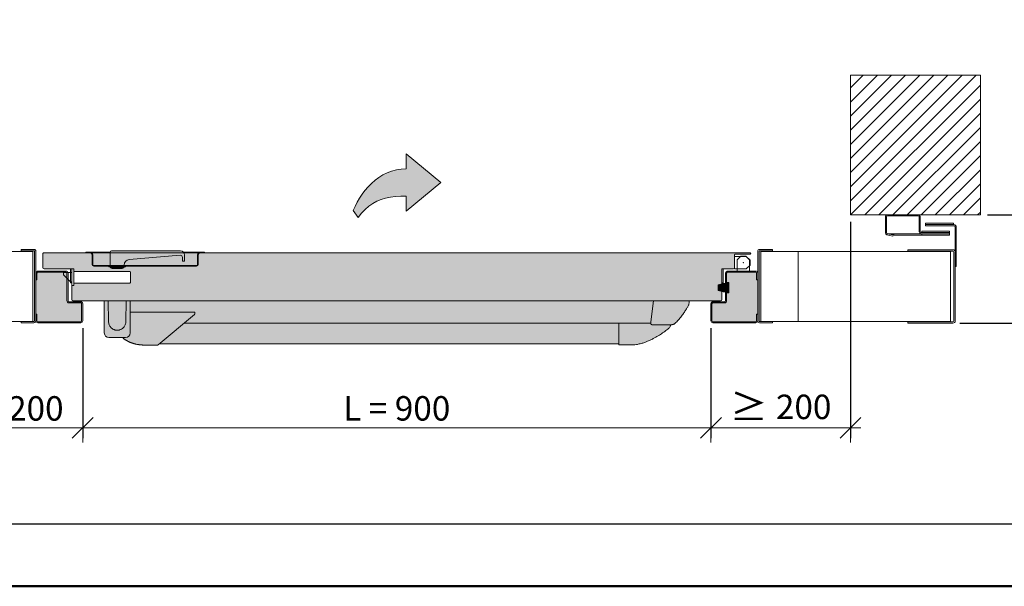
# Model space of a CAD drawing. Units: millimetres. Extents: x 89 to 41305, y 111 to 46757.
# Drawn here: x 31508 to 32918, y 39057 to 39868 of the extents above; entities that cross this region are included whole.
import ezdxf

# ---------------------------------------------------------------- set-up
doc = ezdxf.new("R2010")
doc.units = ezdxf.units.MM
doc.layers.get('Defpoints').update_dxf_attribs({"lineweight": 0})
for name, color, linetype, lineweight in [('TRIA_Acessórios', 7, 'Continuous', 0), ('TRIA_Acessórios Ocultos', 250, 'Continuous', 0), ('TRIA_Aro + Folha', 7, 'Continuous', 0), ('TRIA_Arquitetura', 7, 'Continuous', 0), ('TRIA_Dimensions 1-20', 1, 'Continuous', 0), ('TRIA_Fixação', 7, 'Continuous', 0), ('TRIA_Layout', 7, 'Continuous', 0), ('TRIA_Legendas', 7, 'Continuous', 0), ('TRIA_Vedações', 7, 'Continuous', 0)]:
    doc.layers.add(name, color=color, linetype=linetype, lineweight=lineweight)
doc.layers.add('TRIA_Tramas', color=7, linetype='Continuous', lineweight=0, true_color=0xcccccc)
doc.styles.add('25', font='swisscl.ttf', dxfattribs={"height": 45})
doc.styles.add('ARIAL', font='arial.ttf', dxfattribs={"height": 20})
doc.dimstyles.new('Dimensions 1-20', dxfattribs={"dimtxt": 20, "dimasz": 30, "dimexe": 15, "dimexo": 10, "dimgap": 300, "dimtad": 1, "dimtih": 1, "dimtoh": 1, "dimdec": 0, "dimzin": 0, "dimdsep": 46, "dimtxsty": 'ARIAL', "dimblk": 'OBLIQUE', "dimcen": 0, "dimdle": 15, "dimclrd": 256, "dimclre": 256, "dimclrt": 256, "dimadec": 0, "dimazin": 0, "dimtfac": 1, "dimtdec": 0, "dimtofl": 0, "dimtmove": 0, "dimatfit": 3, "dimldrblk": 'OBLIQUE', "dimfxl": 1, "dimtolj": 1, "dimtzin": 0, "dimlwd": -1, "dimarcsym": 0})

# ---------------------------------------------------------------- blocks, each defined once
blk = doc.blocks.new('zw$E570')
at = {"layer": 'TRIA_Aro + Folha'}
for p, q in [((97.2, 0), (52.8, 0)), ((50, -2.8), (50, -25.7)), ((51.5, -2.8), (51.5, -25.7)), ((97.2, -1.5), (52.8, -1.5)), ((98.5, -24.2), (98.5, -2.8)), ((100, -24.2), (100, -2.8)), ((142, -27), (52.5, -27)), ((52.5, -27), (61.1, -28.8)), ((142, -25.5), (101.3, -25.5)), ((142, -27), (142, -25.5)), ((52.2, -28.5), (60.8, -30.3)), ((60.8, -30.3), (61.1, -28.8))]:
    blk.add_line(p, q, dxfattribs=at)
for centre, radius, start, end in [((52.8, -2.8), 2.8, 90, 180), ((97.2, -2.8), 2.8, 0, 90), ((52.8, -2.8), 1.3, 90, 180), ((97.2, -2.8), 1.3, 0, 90), ((52.8, -25.7), 2.8, 180, 258), ((52.8, -25.7), 1.3, 180, 258), ((101.3, -24.2), 2.8, 180, 270), ((101.3, -24.2), 1.3, 180, 270)]:
    blk.add_arc(centre, radius, start, end, dxfattribs=at)
blk = doc.blocks.new('_OBLIQUE')
at = {"color": 0, "linetype": 'ByBlock'}
blk.add_line((-0.5, -0.5), (0.5, 0.5), dxfattribs=at)
at = {"linetype": 'Continuous'}
blk.add_line((0, -0.707), (0, 0.707), dxfattribs=at)
blk = doc.blocks.new('*D195')
at = {"layer": 'Defpoints', "color": 0}
for p in [(32884.1, 39588.8), (32948.6, 39588.8), (32844.8, 39433.8)]:
    blk.add_point(p, dxfattribs=at)
at = {"layer": 'TRIA_Dimensions 1-20', "ltscale": 10}
blk.add_line((32948.6, 39418.8), (32948.6, 39603.8), dxfattribs=at)
at = {"layer": 'TRIA_Dimensions 1-20', "linetype": 'Continuous', "lineweight": -2, "ltscale": 10}
for p, q in [((32894.1, 39588.8), (32963.6, 39588.8)), ((32854.8, 39433.8), (32963.6, 39433.8))]:
    blk.add_line(p, q, dxfattribs=at)
at = {"layer": 'TRIA_Dimensions 1-20', "xscale": 30, "yscale": 30, "zscale": 30}
for p, rotation in [((32948.6, 39588.8), 90), ((32948.6, 39433.8), 270)]:
    blk.add_blockref('_OBLIQUE', p, dxfattribs=dict(at, rotation=rotation))
at = {"layer": 'TRIA_Dimensions 1-20', "insert": (32995.8, 39511.3), "char_height": 45, "attachment_point": 5, "style": '25'}
blk.add_mtext('\\A1;\\fArial|b0|i0|c0|p34;\\H0.777778x;155', dxfattribs=at)
blk = doc.blocks.new('*D196')
at = {"layer": 'Defpoints', "color": 0}
for p in [(31598.1, 39436.6), (32498.1, 39436.6), (32498.1, 39283.8)]:
    blk.add_point(p, dxfattribs=at)
at = {"layer": 'TRIA_Dimensions 1-20', "linetype": 'Continuous', "lineweight": -2, "ltscale": 10}
for p, q in [((31598.1, 39426.6), (31598.1, 39268.8)), ((32498.1, 39426.6), (32498.1, 39268.8))]:
    blk.add_line(p, q, dxfattribs=at)
at = {"layer": 'TRIA_Dimensions 1-20', "ltscale": 10}
blk.add_line((31583.1, 39283.8), (32513.1, 39283.8), dxfattribs=at)
at = {"layer": 'TRIA_Dimensions 1-20', "xscale": 30, "yscale": 30, "zscale": 30, "rotation": 180}
blk.add_blockref('_OBLIQUE', (31598.1, 39283.8), dxfattribs=at)
at = {"layer": 'TRIA_Dimensions 1-20', "xscale": 30, "yscale": 30, "zscale": 30}
blk.add_blockref('_OBLIQUE', (32498.1, 39283.8), dxfattribs=at)
at = {"layer": 'TRIA_Dimensions 1-20', "insert": (32048.1, 39311.7), "char_height": 45, "attachment_point": 5, "style": '25'}
blk.add_mtext('\\A1;\\fArial|b0|i0|c0|p34;\\H0.777778x;L = 900', dxfattribs=at)
blk = doc.blocks.new('zw$7452')
at = {"layer": 'TRIA_Tramas', "true_color": 0xe0e0e0}
h = blk.add_hatch(color=254, dxfattribs=at)
h.dxf.hatch_style = 1
h.paths.add_polyline_path([(-118.72245, -50.3124), (-69.12205, -9.3), (-69.12205, -30.87445), (-61.1235, -30.66335), (-53.541, -30.1246), (-46.3502, -29.19435), (-39.52665, -27.80885), (-33.04605, -25.9042), (-26.88405, -23.41655), (-21.01625, -20.28215), (-15.41835, -16.4371), (-10.0659, -11.81765), (-4.93455, -6.3599), (0, 0), (6.95395, -10.01225), (4.35865, -16.08825), (1.3712, -22.08395), (-1.9996, -27.9491), (-5.7448, -33.63345), (-9.85565, -39.0869), (-14.32325, -44.25915), (-19.13865, -49.1001), (-24.29315, -53.55955), (-29.7777, -57.5872), (-35.5836, -61.133), (-41.7019, -64.1466), (-48.12375, -66.57795), (-54.8403, -68.37675), (-61.8427, -69.4928), (-69.12205, -69.876), (-69.12205, -91.4087)])
at = {"layer": 'TRIA_Legendas', "color": 7}
blk.add_lwpolyline([(-118.72245, -50.3124), (-69.12205, -9.3), (-69.12205, -30.87445), (-61.1235, -30.66335), (-53.541, -30.1246), (-46.3502, -29.19435), (-39.52665, -27.80885), (-33.04605, -25.9042), (-26.88405, -23.41655), (-21.01625, -20.28215), (-15.41835, -16.4371), (-10.0659, -11.81765), (-4.93455, -6.3599), (0, 0), (6.95395, -10.01225), (4.35865, -16.08825), (1.3712, -22.08395), (-1.9996, -27.9491), (-5.7448, -33.63345), (-9.85565, -39.0869), (-14.32325, -44.25915), (-19.13865, -49.1001), (-24.29315, -53.55955), (-29.7777, -57.5872), (-35.5836, -61.133), (-41.7019, -64.1466), (-48.12375, -66.57795), (-54.8403, -68.37675), (-61.8427, -69.4928), (-69.12205, -69.876), (-69.12205, -91.4087)], close=True, dxfattribs=at)
blk = doc.blocks.new('*D198')
at = {"layer": 'Defpoints', "color": 0}
for p in [(31398.1, 39588.8), (31598.1, 39436.6), (31598.1, 39283.8)]:
    blk.add_point(p, dxfattribs=at)
at = {"layer": 'TRIA_Dimensions 1-20', "linetype": 'Continuous', "lineweight": -2, "ltscale": 10}
for p, q in [((31398.1, 39578.8), (31398.1, 39268.8)), ((31598.1, 39426.6), (31598.1, 39268.8))]:
    blk.add_line(p, q, dxfattribs=at)
at = {"layer": 'TRIA_Dimensions 1-20', "ltscale": 10}
blk.add_line((31383.1, 39283.8), (31613.1, 39283.8), dxfattribs=at)
at = {"layer": 'TRIA_Dimensions 1-20', "xscale": 30, "yscale": 30, "zscale": 30, "rotation": 180}
blk.add_blockref('_OBLIQUE', (31398.1, 39283.8), dxfattribs=at)
at = {"layer": 'TRIA_Dimensions 1-20', "xscale": 30, "yscale": 30, "zscale": 30}
blk.add_blockref('_OBLIQUE', (31598.1, 39283.8), dxfattribs=at)
at = {"layer": 'TRIA_Dimensions 1-20', "insert": (31498.1, 39313.8), "char_height": 45, "attachment_point": 5, "style": '25'}
blk.add_mtext('\\A1;\\fArial|b0|i0|c0|p34;\\H0.777778x;\\A0;\\fArial Unicode MS|b0|i0|c136|p0;\\H1.125x;≥ \\fArial|b0|i0|c0|p34;\\H0.888889x;200', dxfattribs=at)
blk = doc.blocks.new('*D199')
at = {"layer": 'Defpoints', "color": 0}
for p in [(32698.1, 39588.8), (32498.1, 39436.6), (32498.1, 39283.8)]:
    blk.add_point(p, dxfattribs=at)
at = {"layer": 'TRIA_Dimensions 1-20', "linetype": 'Continuous', "lineweight": -2, "ltscale": 10}
for p, q in [((32698.1, 39578.8), (32698.1, 39268.8)), ((32498.1, 39426.6), (32498.1, 39268.8))]:
    blk.add_line(p, q, dxfattribs=at)
at = {"layer": 'TRIA_Dimensions 1-20', "ltscale": 10}
blk.add_line((32713.1, 39283.8), (32483.1, 39283.8), dxfattribs=at)
at = {"layer": 'TRIA_Dimensions 1-20', "xscale": 30, "yscale": 30, "zscale": 30, "rotation": 180}
blk.add_blockref('_OBLIQUE', (32498.1, 39283.8), dxfattribs=at)
at = {"layer": 'TRIA_Dimensions 1-20', "xscale": 30, "yscale": 30, "zscale": 30}
blk.add_blockref('_OBLIQUE', (32698.1, 39283.8), dxfattribs=at)
at = {"layer": 'TRIA_Dimensions 1-20', "insert": (32598.1, 39313.8), "char_height": 45, "attachment_point": 5, "style": '25'}
blk.add_mtext('\\A1;{\\fArial Unicode MS|b0|i0|c136|p0;\\H0.875x;≥ \\fArial|b0|i0|c0|p34;\\H0.888889x;200}', dxfattribs=at)
blk = doc.blocks.new('zw$CAF3')
at = {"true_color": 0xffffff}
h = blk.add_hatch(color=7, dxfattribs=at)
h.dxf.hatch_style = 1
h.paths.add_polyline_path([(-45, -23.5), (-45, -22.5), (-38.5, -22.5, 0.414214), (-36, -20), (-36, -6, -0.414214), (-33.5, -3.5), (113.5, -3.5, -0.414214), (116, -6), (116, -20, 0.414214), (118.5, -22.5), (125, -22.5), (125, -23.5), (118.5, -23.5, -0.414214), (115, -20), (115, -6, 0.414214), (113.5, -4.5), (-33.5, -4.5, 0.414214), (-35, -6), (-35, -20, -0.414214), (-38.5, -23.5)])
h = blk.add_hatch(color=7, dxfattribs=at)
h.dxf.hatch_style = 1
h.paths.add_polyline_path([(-10, -23.5, 0.414214), (-8, -25.5), (90.5, -25.5, 0.414214), (96.5, -19.5), (96.5, -10.8), (93.5, -10.8), (93.5, -16.1, -0.43849), (90.3, -19.1), (17.3, -13.1, -0.390347), (10, -5.1), (10, -4.5), (-10, -4.5)])
h.paths.add_polyline_path([(10, -4.5), (10, -5.1, 0.390347), (17.3, -13.1), (90.3, -19.1, 0.43849), (93.5, -16.1), (93.5, -10.8), (96.5, -10.8), (96.5, -19.5, -0.184483), (95, -23.5), (118.5, -23.5, -0.414214), (115, -20), (115, -6, 0.414214), (113.5, -4.5)])
h.paths.add_polyline_path([(-38.5, -23.5), (-10, -23.5), (-10, -4.5), (-33.5, -4.5, 0.414214), (-35, -6), (-35, -20, -0.414214)])
at = {"layer": 'TRIA_Acessórios'}
for p, q in [((-7.9, -0.5), (-7.3, 0)), ((-7.3, 0), (7.3, 0)), ((7.3, 0), (7.9, -0.5)), ((-36, -6), (-36, -20)), ((-35, -6), (-35, -20)), ((-33.5, -3.5), (113.5, -3.5)), ((-33.5, -4.5), (113.5, -4.5)), ((-12, -2.5), (-12, -3.5)), ((12, -2.5), (-12, -2.5)), ((-10, -4.5), (-10, -23.5)), ((-9.4, -1), (-9.4, -2.5)), ((9.4, -1), (-9.4, -1)), ((-7.9, -0.5), (-7.9, -1)), ((7.9, -1), (7.9, -0.5)), ((9.4, -2.5), (9.4, -1)), ((10, -5.1), (10, -4.5)), ((12, -3.5), (12, -2.5)), ((90.3, -19.1), (17.3, -13.1)), ((96.5, -10.8), (93.5, -10.8)), ((93.5, -10.8), (93.5, -16.1)), ((96.5, -10.8), (96.5, -19.5)), ((115, -6), (115, -20)), ((116, -6), (116, -20)), ((-45, -23.5), (-45, -22.5)), ((-38.5, -22.5), (-45, -22.5)), ((-10, -23.5), (-45, -23.5)), ((90.5, -25.5), (-8, -25.5)), ((125, -23.5), (95, -23.5)), ((125, -22.5), (118.5, -22.5)), ((125, -22.5), (125, -23.5))]:
    blk.add_line(p, q, dxfattribs=at)
for centre, radius, start, end in [((-33.5, -6), 2.5, 90, 180), ((-33.5, -6), 1.5, 90, 180), ((18, -5.1), 8, 180, 265.2921), ((113.5, -6), 2.5, 0, 90), ((113.5, -6), 1.5, 0, 90), ((-38.5, -20), 2.5, 270, 0), ((-38.5, -20), 3.5, 270, 0), ((-8, -23.5), 2, 180, 270), ((90.5, -16.1), 3, 265.2921, 0), ((90.5, -19.5), 6, 270, 0), ((118.5, -20), 3.5, 180, 270), ((118.5, -20), 2.5, 180, 270)]:
    blk.add_arc(centre, radius, start, end, dxfattribs=at)
blk = doc.blocks.new('zw$CE9')
at = {"layer": 'TRIA_Acessórios Ocultos'}
for p, q in [((-123.8, 17.55), (-123.8, 32.25)), ((-42.8, 33.25), (-122.8, 33.25)), ((-42.8, 36.8), (-42.8, 13)), ((-42.8, 36.8), (-39.8, 36.8)), ((-39.8, 36.8), (-39.8, 13)), ((-37.8, 31.2), (-39.8, 31.2)), ((-37.8, 31.2), (-27.8, 21.2)), ((-122.8, 16.55), (-42.8, 16.55)), ((-39.8, 18.2), (-27.8, 18.2)), ((-27.8, 21.2), (-27.8, 18.2)), ((-42.8, 13), (-39.8, 13))]:
    blk.add_line(p, q, dxfattribs=at)
for centre, start, end in [((-122.8, 32.25), 90, 180), ((-122.8, 17.55), 180, 270)]:
    blk.add_arc(centre, 1, start, end, dxfattribs=at)
blk = doc.blocks.new('zw$E138')
at = {"layer": 'TRIA_Aro + Folha', "true_color": 0xffffff}
h = blk.add_hatch(color=7, dxfattribs=at)
h.dxf.hatch_style = 1
edge = h.paths.add_edge_path()
edge.add_line((128.8, 54.4), (878.5, 54.4))
edge.add_line((878.5, 54.4), (878.5, 70.9))
edge.add_line((878.5, 70.9), (786.5, 70.9))
edge.add_spline(control_points=[(786.5, 70.9), (786.4, 70.9), (786.3, 70.9), (786.2, 70.9), (786.1, 70.9), (786.1, 70.9), (786, 70.9), (786, 70.9), (786, 70.9)], knot_values=[0, 0, 0, 0, 0.1986, 0.430983, 0.560458, 0.698456, 0.844972, 1, 1, 1, 1], degree=3, periodic=0)
edge.add_line((786, 70.9), (786, 73.6))
edge.add_spline(control_points=[(786, 73.6), (786, 73.6), (786, 73.7), (786, 73.8), (786.1, 73.9), (786.2, 73.9), (786.2, 74)], knot_values=[0, 0, 0, 0, 0.25, 0.5, 0.75, 1, 1, 1, 1], degree=3, periodic=0)
edge.add_line((786.2, 74), (801.1, 86.5))
edge.add_line((801.1, 86.5), (132.5, 86.5))
edge.add_spline(control_points=[(132.5, 86.5), (132.5, 86.5), (132.5, 86.4), (132.5, 86.4)], knot_values=[0.526729, 0.526729, 0.526729, 0.526729, 0.559667, 0.559667, 0.559667, 0.559667], degree=3, periodic=0)
edge.add_spline(control_points=[(132.5, 86.4), (132.5, 86.2), (132.5, 85.9), (132.5, 85.6)], knot_values=[0.559667, 0.559667, 0.559667, 0.559667, 0.779917, 0.779917, 0.779917, 0.779917], degree=3, periodic=0)
edge.add_spline(control_points=[(132.5, 85.6), (132.5, 85.4), (132.5, 85), (132.5, 84.7)], knot_values=[0.779917, 0.779917, 0.779917, 0.779917, 1, 1, 1, 1], degree=3, periodic=0)
edge.add_spline(control_points=[(132.5, 84.7), (132.5, 84.7), (132.5, 84.6), (132.5, 84.6)], knot_values=[0, 0, 0, 0, 0.56, 0.56, 0.56, 0.56], degree=3, periodic=0)
edge.add_spline(control_points=[(132.5, 84.6), (132.5, 84.6), (132.5, 84.5), (132.5, 84.5)], knot_values=[0.56, 0.56, 0.56, 0.56, 1, 1, 1, 1], degree=3, periodic=0)
edge.add_line((132.5, 84.5), (132.5, 84.5))
edge.add_line((132.5, 84.5), (128.8, 54.4))
h.paths.add_polyline_path([(178.6, 86.5), (178.6, 116.4), (836.8, 116.4), (801.1, 86.5)])
edge = h.paths.add_edge_path()
edge.add_line((786, 73.6), (786, 70.9))
edge.add_spline(control_points=[(786, 70.9), (786, 70.9), (786, 70.9), (786.1, 70.9), (786.1, 70.9), (786.2, 70.9), (786.3, 70.9), (786.4, 70.9), (786.5, 70.9)], knot_values=[0, 0, 0, 0, 0.155028, 0.301544, 0.439542, 0.569017, 0.8014, 1, 1, 1, 1], degree=3, periodic=0)
edge.add_line((786.5, 70.9), (878.5, 70.9))
edge.add_line((878.5, 70.9), (878.5, 100.6))
edge.add_arc((885, 100.6), 6.5, 90, 180, ccw=False)
edge.add_line((885, 107.1), (888.8, 107.1))
edge.add_spline(control_points=[(888.8, 107.1), (888.8, 107.2), (888.7, 107.5), (888.5, 107.8), (888.3, 108.2), (888.1, 108.5), (887.9, 108.7), (887.8, 108.9), (887.6, 109.1), (887.4, 109.2), (887.2, 109.3), (887, 109.5), (886.8, 109.6), (886.4, 109.8), (886.1, 110), (885.6, 110.4), (884.9, 110.7), (884.2, 111.2), (883.4, 111.6), (882.5, 112.1), (881.6, 112.6), (880.8, 113), (880, 113.4), (879.2, 113.8), (878.2, 114.2), (877.2, 114.6), (876.2, 114.9), (875.3, 115.3), (874.4, 115.5), (873.5, 115.8), (872.5, 116.1), (871.4, 116.4), (870.2, 116.7), (869, 116.9), (867.9, 117.2), (866.7, 117.3), (865.6, 117.5), (864.4, 117.6), (863, 117.7), (861.8, 117.8), (860.8, 117.9), (860.4, 117.9), (860.3, 117.9)], knot_values=[0.001413, 0.001413, 0.001413, 0.001413, 0.393436, 0.791917, 1.212493, 1.667776, 1.909876, 2.088275, 2.347045, 2.561048, 2.845598, 3.062878, 3.319061, 3.663509, 4.175385, 4.62776, 5.494204, 6.342627, 7.322486, 8.173634, 9.394774, 10.291436, 11.069922, 11.817809, 13.020609, 14.269457, 15.250255, 16.033451, 17.14214, 17.988526, 19.0829, 20.286801, 21.29986, 22.710962, 23.938473, 24.835238, 26.121346, 27.408995, 28.499038, 30.213157, 31.024429, 31.446075, 31.446075, 31.446075, 31.446075], degree=3, periodic=0)
edge.add_line((860.3, 117.9), (838.7, 117.9))
edge.add_spline(control_points=[(838.7, 117.9), (838.7, 117.9), (838.6, 117.9), (838.5, 117.8), (838.4, 117.8)], knot_values=[0, 0, 0, 0, 0.5, 1, 1, 1, 1], degree=3, periodic=0)
edge.add_line((838.4, 117.8), (786.2, 74))
edge.add_spline(control_points=[(786.2, 74), (786.2, 73.9), (786.1, 73.9), (786, 73.8), (786, 73.7), (786, 73.6), (786, 73.6)], knot_values=[0, 0, 0, 0, 0.25, 0.5, 0.75, 1, 1, 1, 1], degree=3, periodic=0)
edge = h.paths.add_edge_path()
edge.add_line((104.2, 88.8), (131, 88.8))
edge.add_spline(control_points=[(131, 88.8), (131.2, 88.8), (131.6, 88.7), (132.1, 88.4), (132.4, 87.9), (132.5, 87.5), (132.5, 87.3)], knot_values=[0, 0, 0, 0, 0.25, 0.5, 0.75, 1, 1, 1, 1], degree=3, periodic=0)
edge.add_spline(control_points=[(132.5, 87.3), (132.5, 87.3), (132.5, 87.2), (132.5, 87.1)], knot_values=[0, 0, 0, 0, 0.279908, 0.279908, 0.279908, 0.279908], degree=3, periodic=0)
edge.add_spline(control_points=[(132.5, 87.1), (132.5, 86.9), (132.5, 86.7), (132.5, 86.5)], knot_values=[0.279908, 0.279908, 0.279908, 0.279908, 0.526729, 0.526729, 0.526729, 0.526729], degree=3, periodic=0)
edge.add_line((132.5, 86.5), (178.6, 86.5))
edge.add_line((178.6, 86.5), (178.6, 116.5))
edge.add_spline(control_points=[(178.6, 116.5), (178.6, 116.7), (178.6, 117), (178.4, 117.3), (178.2, 117.5), (178, 117.6), (177.7, 117.8), (177.5, 117.8), (177.3, 117.8)], knot_values=[0, 0, 0, 0, 0.239457, 0.368361, 0.5, 0.631639, 0.760543, 1, 1, 1, 1], degree=3, periodic=0)
edge.add_line((177.3, 117.8), (162.1, 117.8))
edge.add_spline(control_points=[(162.1, 117.8), (160.7, 117.8), (157.8, 117.8), (153, 117.2), (147.8, 116.2), (142.8, 114.8), (138.2, 112.9), (133.7, 111), (128.2, 108.3), (122.2, 105), (115.6, 100.6), (110.7, 96.9), (107, 94.4), (105.4, 92.4), (104.7, 90.9), (104.3, 89.8), (104.2, 89.1), (104.2, 88.8)], knot_values=[0, 0, 0, 0, 4.056725, 8.955984, 14.389517, 19.939833, 24.361275, 29.464596, 34.397976, 42.715057, 50.283077, 57.917608, 61.402435, 63.540367, 65.234289, 66.396516, 67.260761, 67.260761, 67.260761, 67.260761], degree=3, periodic=0)
edge = h.paths.add_edge_path()
edge.add_line((878.5, 54.4), (884, 54.4))
edge.add_line((884, 54.4), (884.5, 84.1))
edge.add_spline(control_points=[(884.5, 84.1), (884.6, 84.9), (884.7, 86.6), (885.4, 88.9), (886.5, 90.9), (887.9, 92.8), (889.6, 94.4), (891.4, 95.4), (893, 96.1), (894.3, 96.5), (895.6, 96.7), (897.5, 96.8), (899.3, 96.6), (901, 96.1), (902.6, 95.4), (904.4, 94.4), (906.1, 92.8), (907.5, 91), (908.6, 88.9), (909.3, 86.6), (909.4, 84.9), (909.5, 84.1)], knot_values=[0, 0, 0, 0, 0.062355, 0.12467, 0.187178, 0.249677, 0.312079, 0.374631, 0.406779, 0.437213, 0.469023, 0.499957, 0.562475, 0.592968, 0.625178, 0.687765, 0.750175, 0.812701, 0.87518, 0.937597, 1, 1, 1, 1], degree=3, periodic=0)
edge.add_line((909.5, 84.1), (910, 54.4))
edge.add_line((910, 54.4), (915.5, 54.4))
edge.add_line((915.5, 54.4), (915.5, 100.6))
edge.add_arc((909, 100.6), 6.5, 360, 450)
edge.add_line((909, 107.1), (885, 107.1))
edge.add_arc((885, 100.6), 6.5, 450, 540)
edge.add_line((878.5, 100.6), (878.5, 54.4))
edge = h.paths.add_edge_path()
edge.add_line((77.5, 54.4), (128.8, 54.4))
edge.add_line((128.8, 54.4), (132.5, 84.5))
edge.add_line((132.5, 84.5), (132.5, 84.5))
edge.add_spline(control_points=[(132.5, 84.5), (132.5, 84.5), (132.5, 84.6), (132.5, 84.6)], knot_values=[0.56, 0.56, 0.56, 0.56, 1, 1, 1, 1], degree=3, periodic=0)
edge.add_spline(control_points=[(132.5, 84.6), (132.5, 84.6), (132.5, 84.7), (132.5, 84.7)], knot_values=[0, 0, 0, 0, 0.56, 0.56, 0.56, 0.56], degree=3, periodic=0)
edge.add_spline(control_points=[(132.5, 84.7), (132.5, 85), (132.5, 85.4), (132.5, 85.6)], knot_values=[0.779917, 0.779917, 0.779917, 0.779917, 1, 1, 1, 1], degree=3, periodic=0)
edge.add_spline(control_points=[(132.5, 85.6), (132.5, 85.9), (132.5, 86.2), (132.5, 86.4)], knot_values=[0.559667, 0.559667, 0.559667, 0.559667, 0.779917, 0.779917, 0.779917, 0.779917], degree=3, periodic=0)
edge.add_spline(control_points=[(132.5, 86.4), (132.5, 86.4), (132.5, 86.5), (132.5, 86.5)], knot_values=[0.526729, 0.526729, 0.526729, 0.526729, 0.559667, 0.559667, 0.559667, 0.559667], degree=3, periodic=0)
edge.add_spline(control_points=[(132.5, 86.5), (132.5, 86.7), (132.5, 86.9), (132.5, 87.1)], knot_values=[0.279908, 0.279908, 0.279908, 0.279908, 0.526729, 0.526729, 0.526729, 0.526729], degree=3, periodic=0)
edge.add_spline(control_points=[(132.5, 87.1), (132.5, 87.2), (132.5, 87.3), (132.5, 87.3)], knot_values=[0, 0, 0, 0, 0.279908, 0.279908, 0.279908, 0.279908], degree=3, periodic=0)
edge.add_spline(control_points=[(132.5, 87.3), (132.5, 87.5), (132.4, 87.9), (132.1, 88.4), (131.6, 88.7), (131.2, 88.8), (131, 88.8)], knot_values=[0, 0, 0, 0, 0.25, 0.5, 0.75, 1, 1, 1, 1], degree=3, periodic=0)
edge.add_line((131, 88.8), (102.6, 88.8))
edge.add_spline(control_points=[(102.6, 88.8), (102.1, 88.8), (101.2, 88.7), (99.9, 88.3), (98.6, 87.6), (97.9, 87), (97.6, 86.7)], knot_values=[0, 0, 0, 0, 0.247511, 0.499998, 0.752486, 1, 1, 1, 1], degree=3, periodic=0)
edge.add_line((97.6, 86.7), (97.6, 86.7))
edge.add_spline(control_points=[(97.6, 86.7), (96.2, 85.3), (93, 81.9), (88.9, 76.9), (85.2, 71.9), (82.7, 68.1), (81, 65.3), (79.8, 63.5), (78.9, 61.9), (78.3, 60.4), (77.9, 58.9), (77.6, 57.5), (77.5, 55.9), (77.5, 54.9), (77.5, 54.4)], knot_values=[0.000022, 0.000022, 0.000022, 0.000022, 6.019626, 13.752191, 19.421859, 24.791469, 27.422463, 29.313048, 31.105284, 32.957125, 34.042611, 35.905829, 37.219332, 38.824032, 38.824032, 38.824032, 38.824032], degree=3, periodic=0)
edge = h.paths.add_edge_path()
edge.add_line((884, 54.4), (884.5, 84.1))
edge.add_spline(control_points=[(884.5, 84.1), (884.6, 84.9), (884.7, 86.6), (885.4, 88.9), (886.5, 90.9), (887.9, 92.8), (889.6, 94.4), (891.4, 95.4), (893, 96.1), (894.3, 96.5), (895.6, 96.7), (897.5, 96.8), (899.3, 96.6), (901, 96.1), (902.6, 95.4), (904.4, 94.4), (906.1, 92.8), (907.5, 91), (908.6, 88.9), (909.3, 86.6), (909.4, 84.9), (909.5, 84.1)], knot_values=[0, 0, 0, 0, 0.062355, 0.12467, 0.187178, 0.249677, 0.312079, 0.374631, 0.406779, 0.437213, 0.469023, 0.499957, 0.562475, 0.592968, 0.625178, 0.687765, 0.750175, 0.812701, 0.87518, 0.937597, 1, 1, 1, 1], degree=3, periodic=0)
edge.add_line((909.5, 84.1), (910, 54.4))
edge.add_line((910, 54.4), (884, 54.4))
at = {"layer": 'TRIA_Tramas', "true_color": 0xcccccc}
h = blk.add_hatch(color=254, dxfattribs=at)
h.dxf.hatch_style = 1
h.paths.add_polyline_path([(-9.6, -12.3, 1), (-9.6, -14), (1001.9, -14, 0.414214), (1003.5, -12.4), (1003.5, 7.4, 0.414214), (1001.9, 9), (964, 9), (962, 9), (959, 9), (959, 12.6), (879, 12.6, -0.414214), (878, 13.6), (878, 28.3, -0.414214), (879, 29.3), (959, 29.3), (959, 32.8), (962, 32.8), (962, 52.8, 0.414214), (960.4, 54.4), (32.6, 54.4, 0.414214), (31, 52.8), (31, 29), (31, 9), (29, 9), (14.1, 9, 0.414214), (12.5, 7.4), (12.5, -11.5, -0.414214), (11.7, -12.3)])
at = {"layer": 'TRIA_Acessórios'}
for p, q in [((177.3, 117.8), (162, 117.8)), ((836.8, 116.4), (178.6, 116.4)), ((909, 107.1), (885, 107.1)), ((102.6, 88.8), (131, 88.8)), ((132.5, 86.5), (801.1, 86.5)), ((786, 70.9), (786, 73.6)), ((878.7, 70.9), (786.5, 70.9)), ((884.5, 84.1), (884, 54.4)), ((910, 54.4), (909.5, 84.1)), ((-9.5, 3.5), (-4, 9)), ((-9.5, -3.5), (-9.5, 3.5)), ((-4, 9), (12.5, 9)), ((12.5, 9), (12.5, 7.4)), ((-9.5, -3.5), (-4, -9)), ((12.5, -9), (-4, -9))]:
    blk.add_line(p, q, dxfattribs=at)
at = {"layer": 'TRIA_Acessórios', "ltscale": 10}
for p, q in [((178.6, 116.5), (178.6, 86.5)), ((838.4, 117.8), (786.2, 74)), ((838.7, 117.9), (860.3, 117.9)), ((878.5, 54.4), (878.5, 100.6)), ((915.5, 100.6), (915.5, 54.4)), ((132.5, 84.5), (128.8, 54.4)), ((915.5, 54.4), (77.5, 54.4))]:
    blk.add_line(p, q, dxfattribs=at)
at = {"layer": 'TRIA_Acessórios'}
for centre, start, end in [((885, 100.6), 90, 180), ((909, 100.6), 0, 90)]:
    blk.add_arc(centre, 6.5, start, end, dxfattribs=at)
at = {"layer": 'TRIA_Acessórios', "ltscale": 10}
for points in [[(162.1, 117.8), (158, 117.7), (153.2, 117.2), (147.8, 116.1), (142.5, 114.6), (138.4, 113), (133.7, 110.9), (129.3, 108.8), (122, 104.8), (115.7, 100.6), (109.5, 96.1), (106.7, 94), (105.4, 92.3), (104.7, 90.8), (104.3, 89.7), (104.2, 88.8)], [(97.6, 86.7), (93.5, 82.3), (88.5, 76.4), (85.2, 71.8), (82.2, 67.3), (80.8, 65.1), (79.8, 63.5), (79, 61.9), (78.3, 60.2), (78, 59.1), (77.6, 57.3), (77.5, 56), (77.5, 54.4)]]:
    blk.add_spline(points, degree=3, dxfattribs=at)
at = {"layer": 'TRIA_Acessórios'}
for points, knots in [([(178.6, 116.5), (178.6, 116.7), (178.6, 117), (178.4, 117.3), (178.2, 117.5), (178, 117.6), (177.7, 117.8), (177.5, 117.8), (177.3, 117.8)], [0, 0, 0, 0, 0.239457, 0.368361, 0.5, 0.631639, 0.760543, 1, 1, 1, 1]), ([(102.6, 88.8), (102.1, 88.8), (101.2, 88.7), (99.9, 88.3), (98.6, 87.6), (97.9, 87), (97.6, 86.7)], [0, 0, 0, 0, 0.247511, 0.499998, 0.752486, 1, 1, 1, 1]), ([(132.5, 87.3), (132.5, 87.3), (132.5, 87.2), (132.5, 86.5), (132.5, 85.7), (132.5, 85), (132.5, 84.7)], [0, 0, 0, 0, 0.279908, 0.559667, 0.779917, 1, 1, 1, 1]), ([(132.5, 84.7), (132.5, 84.7), (132.5, 84.6), (132.5, 84.5), (132.5, 84.5)], [0, 0, 0, 0, 0.56, 1, 1, 1, 1]), ([(909.5, 84.1), (909.4, 84.9), (909.3, 86.6), (908.6, 88.9), (907.5, 91), (906.1, 92.8), (904.4, 94.4), (902.6, 95.4), (901, 96.1), (899.3, 96.6), (897.5, 96.8), (895.6, 96.7), (894.3, 96.5), (893, 96.1), (891.4, 95.4), (889.6, 94.4), (887.9, 92.8), (886.5, 90.9), (885.4, 88.9), (884.7, 86.6), (884.6, 84.9), (884.5, 84.1)], [0, 0, 0, 0, 0.0624028, 0.1248205, 0.1872988, 0.2498254, 0.3122349, 0.3748223, 0.4070321, 0.437525, 0.5000431, 0.5309767, 0.5627868, 0.5932205, 0.6253688, 0.6879206, 0.7503227, 0.8128221, 0.8753297, 0.9376449, 1, 1, 1, 1]), ([(786, 70.9), (786, 70.9), (786, 70.9), (786.1, 70.9), (786.1, 70.9), (786.2, 70.9), (786.3, 70.9), (786.4, 70.9), (786.5, 70.9)], [0, 0, 0, 0, 0.1550278, 0.301544, 0.4395424, 0.5690171, 0.8014004, 1, 1, 1, 1])]:
    blk.add_open_spline(points, degree=3, knots=knots, dxfattribs=at)
for points in [[(838.4, 117.8), (838.5, 117.8), (838.6, 117.9), (838.7, 117.9), (838.7, 117.9)], [(131, 88.8), (131.2, 88.8), (131.6, 88.7), (132.1, 88.4), (132.4, 87.9), (132.5, 87.5), (132.5, 87.3)], [(786.2, 74), (786.2, 73.9), (786.1, 73.9), (786, 73.8), (786, 73.7), (786, 73.6), (786, 73.6)]]:
    blk.add_open_spline(points, degree=3, dxfattribs=at)
at = {"layer": 'TRIA_Acessórios', "ltscale": 10}
blk.add_open_spline([(888.8, 107.1), (888.8, 107.2), (888.7, 107.5), (888.5, 107.8), (888.3, 108.2), (888.1, 108.5), (887.9, 108.7), (887.8, 108.9), (887.6, 109.1), (887.4, 109.2), (887.2, 109.3), (887, 109.5), (886.8, 109.6), (886.4, 109.8), (886.1, 110), (885.6, 110.4), (884.9, 110.7), (884.2, 111.2), (883.4, 111.6), (882.5, 112.1), (881.6, 112.6), (880.8, 113), (880, 113.4), (879.2, 113.8), (878.2, 114.2), (877.2, 114.6), (876.2, 114.9), (875.3, 115.3), (874.4, 115.5), (873.5, 115.8), (872.5, 116.1), (871.4, 116.4), (870.2, 116.7), (869, 116.9), (867.9, 117.2), (866.7, 117.3), (865.6, 117.5), (864.4, 117.6), (863, 117.7), (861.8, 117.8), (860.8, 117.9), (860.4, 117.9), (860.3, 117.9)], degree=3, knots=[0, 0, 0, 0, 0.393436, 0.791917, 1.212493, 1.667776, 1.909876, 2.088275, 2.347045, 2.561048, 2.845598, 3.062878, 3.319061, 3.663509, 4.175385, 4.62776, 5.494204, 6.342627, 7.322486, 8.173634, 9.394774, 10.291436, 11.069922, 11.817809, 13.020609, 14.269457, 15.250255, 16.033451, 17.14214, 17.988526, 19.0829, 20.286801, 21.29986, 22.710962, 23.938473, 24.835238, 26.121346, 27.408995, 28.499038, 30.213157, 31.024429, 31.446075, 31.446075, 31.446075, 31.446075], dxfattribs=at)
at = {"layer": 'TRIA_Acessórios'}
blk.add_point((0, 0), dxfattribs=at)
at = {"layer": 'TRIA_Aro + Folha'}
for p, q in [((31, 9.8), (31, 52.8)), ((32.6, 54.4), (960.4, 54.4)), ((962, 9.8), (962, 52.8)), ((12.5, 7.4), (12.5, -11.5)), ((30.2, 9), (14.1, 9)), ((962.8, 9), (1001.9, 9)), ((1003.5, -12.4), (1003.5, 7.4)), ((11.7, -12.3), (-9.6, -12.3)), ((-9.6, -14), (1001.9, -14))]:
    blk.add_line(p, q, dxfattribs=at)
for centre, radius, start, end in [((32.6, 52.8), 1.6, 90, 180), ((960.4, 52.8), 1.6, 0, 90), ((14.1, 7.4), 1.6, 90, 180), ((30.2, 9.8), 0.8, 270, 0), ((962.8, 9.8), 0.8, 180, 270), ((1001.9, 7.4), 1.6, 0, 90), ((-9.6, -13.1), 0.85, 90, 270), ((11.7, -11.5), 0.8, 270, 0), ((1001.9, -12.4), 1.6, 270, 0)]:
    blk.add_arc(centre, radius, start, end, dxfattribs=at)
at = {"layer": 'TRIA_Vedações'}
for points in [[(29, 9), (31, 9), (31, 29), (29, 29)], [(964, 29), (962, 29), (962, 9), (964, 9)]]:
    blk.add_lwpolyline(points, close=True, dxfattribs=at)
at = {"layer": 'TRIA_Acessórios', "color": 5, "xscale": -1}
blk.add_blockref('zw$CAF3', (897, 8.5), dxfattribs=at)
at = {"layer": 'TRIA_Acessórios Ocultos'}
blk.add_blockref('zw$CE9', (1001.8, -4), dxfattribs=at)
blk = doc.blocks.new('zw$F908')
at = {"layer": 'TRIA_Tramas', "true_color": 0xffffff}
h = blk.add_hatch(color=7, dxfattribs=at)
h.dxf.hatch_style = 1
h.paths.add_polyline_path([(-64.5, -12.6), (-64.5, -4.4), (-57.5, -2.5), (-57.5, -14.5)])
h.paths.add_polyline_path([(-57.5, -14.5), (-52.5, -14.5), (-52.5, -2.5), (-57.5, -2.5)])
h.paths.add_polyline_path([(-52.5, -16), (-52.5, -1), (-49.5, -1), (-49.5, -16)])
at = {"layer": 'TRIA_Acessórios Ocultos'}
for p, q in [((-57.5, -2.5), (-64.5, -4.4)), ((-64.5, -4.4), (-64.5, -12.6)), ((-64.5, -12.6), (-57.5, -14.5)), ((-59.5, -14), (-59.5, -3)), ((-57.5, -2.5), (-52.5, -2.5)), ((-52.5, -1), (-49.5, -1)), ((-52.5, -16), (-52.5, -1)), ((-49.5, -1), (-49.5, -16)), ((-52.5, -14.5), (-57.5, -14.5)), ((-49.5, -16), (-52.5, -16))]:
    blk.add_line(p, q, dxfattribs=at)
at = {"layer": 'TRIA_Fixação'}
blk.add_line((-57.5, -14.5), (-57.5, -2.5), dxfattribs=at)
blk = doc.blocks.new('zw$EF78')
at = {"layer": 'TRIA_Tramas'}
h = blk.add_hatch(color=256, dxfattribs=at)
h.dxf.hatch_style = 1
h.paths.add_polyline_path([(3, -59), (3, -10), (4.5, -10), (4.5, -0.3, -0.414214), (5.8, 1), (67.2, 1, -0.414214), (68.5, -0.3), (68.5, -24.7, -0.414214), (67.2, -26), (50.3, -26, 0.414214), (47.5, -28.8), (47.5, -40.2), (44.5, -40.2), (44.5, -55.2), (47.5, -55.2), (47.5, -68.7, -0.414214), (46.2, -70), (5.8, -70, -0.414214), (4.5, -68.7), (4.5, -59)])
h = blk.add_hatch(color=256, dxfattribs=at)
h.dxf.hatch_style = 1
h.paths.add_polyline_path([(971.5, -24.7), (971.5, -0.3, -0.414214), (972.8, 1), (1034.2, 1, -0.414214), (1035.5, -0.3), (1035.5, -10), (1037, -10), (1037, -59), (1035.5, -59), (1035.5, -68.7, -0.414214), (1034.2, -70), (993.8, -70, -0.414214), (992.5, -68.7), (992.5, -28.8, 0.414214), (989.7, -26), (972.8, -26, -0.414214)])
at = {"layer": 'TRIA_Acessórios'}
for p, q in [((14.5, -71.5), (14.5, -87.5)), ((32.5, -87.5), (32.5, -71.5)), ((20, -93), (14.5, -87.5)), ((20, -93), (27, -93)), ((27, -93), (32.5, -87.5))]:
    blk.add_line(p, q, dxfattribs=at)
blk.add_point((23.5, -83.5), dxfattribs=at)
at = {"layer": 'TRIA_Aro + Folha'}
for p, q in [((-18, 2.5), (-18, 0.5)), ((0.2, 2.5), (-18, 2.5)), ((0.2, 0.5), (-18, 0.5)), ((67.2, 2.5), (5.8, 2.5)), ((67.2, 1), (5.8, 1)), ((972.8, 2.5), (1034.2, 2.5)), ((972.8, 1), (1034.2, 1)), ((1039.8, 2.5), (1058, 2.5)), ((1039.8, 0.5), (1058, 0.5)), ((1058, 2.5), (1058, 0.5)), ((1, -99.7), (1, -0.3)), ((3, -99.7), (3, -0.3)), ((3, -10), (4.5, -10)), ((4.5, -0.3), (4.5, -10)), ((68.5, -24.7), (68.5, -0.3)), ((70, -24.7), (70, -0.3)), ((970, -24.7), (970, -0.3)), ((971.5, -24.7), (971.5, -0.3)), ((1035.5, -0.3), (1035.5, -10)), ((1037, -10), (1035.5, -10)), ((1037, -99.7), (1037, -0.3)), ((1039, -99.7), (1039, -0.3)), ((50.3, -26), (67.2, -26)), ((50.3, -27.5), (67.2, -27.5)), ((989.7, -26), (972.8, -26)), ((989.7, -27.5), (972.8, -27.5)), ((47.5, -68.7), (47.5, -28.8)), ((49, -68.7), (49, -28.8)), ((991, -68.7), (991, -28.8)), ((992.5, -68.7), (992.5, -28.8)), ((3, -59), (4.5, -59)), ((4.5, -68.7), (4.5, -59)), ((5.8, -70), (46.2, -70)), ((1034.2, -70), (993.8, -70)), ((1037, -59), (1035.5, -59)), ((1035.5, -68.7), (1035.5, -59)), ((5.8, -71.5), (46.2, -71.5)), ((1034.2, -71.5), (993.8, -71.5)), ((-18, -100.5), (-18, -102.5)), ((-18, -100.5), (0.2, -100.5)), ((-18, -102.5), (0.2, -102.5)), ((1058, -100.5), (1039.8, -100.5)), ((1058, -102.5), (1039.8, -102.5)), ((1058, -100.5), (1058, -102.5))]:
    blk.add_line(p, q, dxfattribs=at)
for centre, radius, start, end in [((0.2, -0.3), 2.8, 0, 90), ((0.2, -0.3), 0.8, 0, 90), ((5.8, -0.3), 2.8, 90, 180), ((5.8, -0.3), 1.3, 90, 180), ((67.2, -0.3), 2.8, 0, 90), ((67.2, -0.3), 1.3, 0, 90), ((972.8, -0.3), 2.8, 90, 180), ((972.8, -0.3), 1.3, 90, 180), ((1034.2, -0.3), 2.8, 0, 90), ((1034.2, -0.3), 1.3, 0, 90), ((1039.8, -0.3), 2.8, 90, 180), ((1039.8, -0.3), 0.8, 90, 180), ((50.3, -28.8), 2.8, 90, 180), ((50.3, -28.8), 1.3, 90, 180), ((67.2, -24.7), 1.3, 270, 0), ((67.2, -24.7), 2.8, 270, 0), ((972.8, -24.7), 2.8, 180, 270), ((972.8, -24.7), 1.3, 180, 270), ((989.7, -28.8), 2.8, 0, 90), ((989.7, -28.8), 1.3, 0, 90), ((5.8, -68.7), 2.8, 180, 270), ((5.8, -68.7), 1.3, 180, 270), ((46.2, -68.7), 1.3, 270, 0), ((46.2, -68.7), 2.8, 270, 0), ((993.8, -68.7), 2.8, 180, 270), ((993.8, -68.7), 1.3, 180, 270), ((1034.2, -68.7), 2.8, 270, 0), ((1034.2, -68.7), 1.3, 270, 0), ((0.2, -99.7), 2.8, 270, 0), ((0.2, -99.7), 0.8, 270, 0), ((1039.8, -99.7), 2.8, 180, 270), ((1039.8, -99.7), 0.8, 180, 270)]:
    blk.add_arc(centre, radius, start, end, dxfattribs=at)
at = {"layer": 'TRIA_Acessórios Ocultos', "rotation": 180}
blk.add_blockref('zw$F908', (-5, -56.2), dxfattribs=at)

msp = doc.modelspace()

# ---------------------------------------------------------------- hatches: boundary and pattern name
at = {"layer": 'TRIA_Tramas', "ltscale": 0.5}
h = msp.add_hatch(dxfattribs=at)
h.set_pattern_fill('ANSI31', color=256, scale=4.5)
h.set_pattern_definition([(45, (17142.518, 41349.262), (-10.102788, 10.102788), [])])
h.paths.add_polyline_path([(32884.1, 39588.8), (32884.1, 39788.8), (32698.1, 39788.8), (32698.1, 39588.8)])

# ---------------------------------------------------------------- linework, layer by layer
at = {"layer": 'TRIA_Aro + Folha'}
for p, q in [((32846.1, 39574.8), (32805.6, 39574.8)), ((32805.6, 39574.8), (32805.6, 39573.3)), ((32846.1, 39573.3), (32805.6, 39573.3)), ((32848.1, 39437.1), (32848.1, 39571.3)), ((32849.6, 39514.8), (32849.6, 39571.3)), ((32780.1, 39538.8), (32780.1, 39536.8)), ((32844.8, 39538.8), (32780.1, 39538.8)), ((32623.1, 39536.3), (32623.1, 39436.3)), ((32844.8, 39536.8), (32780.1, 39536.8)), ((32846.1, 39437.1), (32846.1, 39535.5)), ((32849.6, 39514.8), (32848.1, 39514.8)), ((32780.1, 39435.8), (32780.1, 39433.8)), ((32780.1, 39435.8), (32844.8, 39435.8)), ((32780.1, 39433.8), (32844.8, 39433.8))]:
    msp.add_line(p, q, dxfattribs=at)
at = {"layer": 'TRIA_Aro + Folha', "color": 7}
for p, q in [((31526.6, 39536.3), (31526.6, 39436.3)), ((32569.6, 39536.3), (32569.6, 39436.3))]:
    msp.add_line(p, q, dxfattribs=at)
at = {"layer": 'TRIA_Aro + Folha'}
for points in [[(31526.6, 39436.3), (31305.1, 39436.3), (31305.1, 39536.3), (31526.6, 39536.3)], [(32569.6, 39536.3), (32841.1, 39536.3), (32841.1, 39436.3), (32569.6, 39436.3)]]:
    msp.add_lwpolyline(points, dxfattribs=at)
for centre, radius, start, end in [((32846.1, 39571.3), 3.5, 0, 90), ((32846.1, 39571.3), 2, 0, 90), ((32844.8, 39535.5), 3.3, 0, 90), ((32844.8, 39535.5), 1.3, 0, 90), ((32844.8, 39437.1), 1.3, 270, 0), ((32844.8, 39437.1), 3.3, 270, 0)]:
    msp.add_arc(centre, radius, start, end, dxfattribs=at)
at = {"layer": 'TRIA_Arquitetura', "lineweight": 0, "ltscale": 0.5}
for p, q in [((32698.1, 39788.8), (32884.1, 39788.8)), ((32698.1, 39588.8), (32698.1, 39788.8)), ((32884.1, 39788.8), (32884.1, 39588.8)), ((32884.1, 39588.8), (32698.1, 39588.8))]:
    msp.add_line(p, q, dxfattribs=at)
at = {"layer": 'TRIA_Layout', "lineweight": 30}
msp.add_line((31148.1, 39146.4), (33848.1, 39146.4), dxfattribs=at)
at = {"layer": 'TRIA_Layout', "color": 1, "lineweight": 50}
msp.add_lwpolyline([(27368.1, 46756.9), (34230.5, 46756.9), (34230.5, 39056.9), (27368.1, 39056.9)], close=True, dxfattribs=at)
at = {"layer": 'TRIA_Vedações'}
msp.add_lwpolyline([(32800.1, 39565.3), (32840.1, 39565.3), (32840.1, 39563.3), (32800.1, 39563.3)], close=True, dxfattribs=at)
at = {"layer": 'TRIA_Vedações', "color": 7}
msp.add_lwpolyline([(32805.6, 39576.8), (32845.6, 39576.8), (32845.6, 39574.8), (32805.6, 39574.8)], close=True, dxfattribs=at)
at = {"layer": 'TRIA_Vedações'}
for points in [[(32840.1, 39561.8), (32760.1, 39561.8), (32760.1, 39559.8), (32840.1, 39559.8)], [(32800.1, 39559.8), (32800.1, 39561.8)], [(32840.1, 39561.8), (32840.1, 39559.8)]]:
    msp.add_lwpolyline(points, dxfattribs=at)

# ---------------------------------------------------------------- block references
at = {"rotation": 180}
msp.add_blockref('zw$7452', (31992.6, 39584.8), dxfattribs=at)
at = {"color": 7, "rotation": 180}
msp.add_blockref('zw$E138', (32544.6, 39520.3), dxfattribs=at)
at = {"layer": 'TRIA_Aro + Folha', "color": 7}
msp.add_blockref('zw$E570', (32698.1, 39588.8), dxfattribs=at)
at = {"layer": 'TRIA_Fixação', "rotation": 180}
msp.add_blockref('zw$EF78', (32568.1, 39436.8), dxfattribs=at)

# ---------------------------------------------------------------- dimensions: what is measured, and where the dimension line sits
at = {"layer": 'TRIA_Dimensions 1-20', "linetype": 'Continuous', "ltscale": 10}
dim = msp.add_linear_dim(base=(32948.6, 39588.8), p1=(32844.8, 39433.8), p2=(32884.1, 39588.8), angle=90, text='\\fArial|b0|i0|c0|p34;\\H0.777778x;<>', dimstyle='Dimensions 1-20', override={"dimgap": 10, "dimtad": 2, "dimtxsty": '25', "dimblk": 'OBLIQUE'}, dxfattribs=at)
dim.commit()
dim.dimension.update_dxf_attribs({"geometry": '*D195', "text_midpoint": (32995.8, 39511.3)})
for base, p1, p2, text, picture, middle in [((31598.1, 39283.8), (31398.1, 39588.8), (31598.1, 39436.6), '\\fArial|b0|i0|c0|p34;\\H0.777778x;\\A0;\\fArial Unicode MS|b0|i0|c136|p0;\\H1.125x;≥ \\fArial|b0|i0|c0|p34;\\H0.888889x;200', '*D198', (31498.1, 39313.8)), ((32498.1, 39283.8), (31598.1, 39436.6), (32498.1, 39436.6), '\\fArial|b0|i0|c0|p34;\\H0.777778x;L = <>', '*D196', (32048.1, 39311.7))]:
    dim = msp.add_linear_dim(base=base, p1=p1, p2=p2, text=text, dimstyle='Dimensions 1-20', override={"dimgap": 10, "dimtxsty": '25', "dimblk": 'OBLIQUE'}, dxfattribs=at)
    dim.commit()
    dim.dimension.update_dxf_attribs({"geometry": picture, "text_midpoint": middle})
dim = msp.add_linear_dim(base=(32498.1, 39283.8), p1=(32698.1, 39588.8), p2=(32498.1, 39436.6), angle=180, text='{\\fArial Unicode MS|b0|i0|c136|p0;\\H0.875x;≥ \\fArial|b0|i0|c0|p34;\\H0.888889x;200}', dimstyle='Dimensions 1-20', override={"dimgap": 10, "dimtxsty": '25', "dimblk": 'OBLIQUE'}, dxfattribs=at)
dim.commit()
dim.dimension.update_dxf_attribs({"geometry": '*D199', "text_midpoint": (32598.1, 39283.8), "dimtype": 160})

doc.saveas('drawing.dxf')
